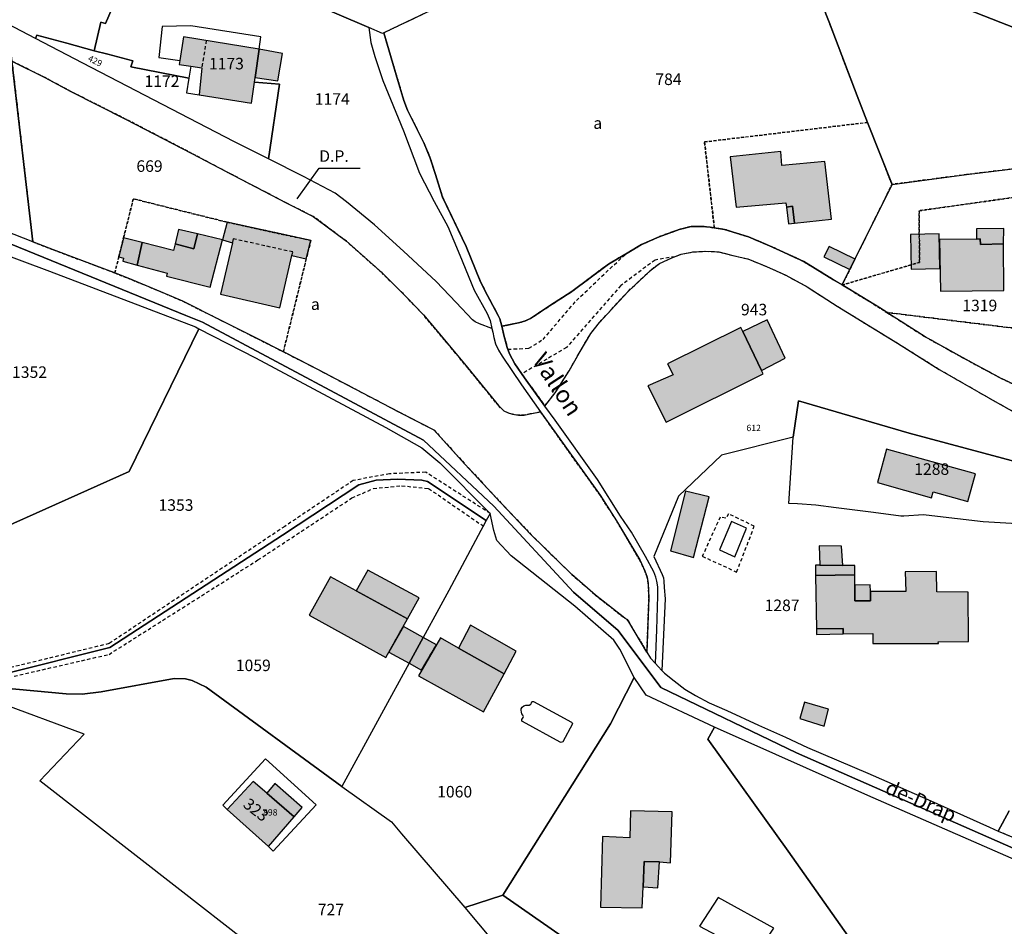
# Model space of a CAD drawing. Units: metres. Extents: x 1047456 to 1051217, y 6303578 to 6306569.
# Drawn here: x 1048559 to 1048730, y 6305526 to 6305683 of the extents above; entities that cross this region are included whole.
import ezdxf
from ezdxf.enums import TextEntityAlignment as Align

# ---------------------------------------------------------------- set-up
doc = ezdxf.new("R2010")
doc.units = ezdxf.units.M
doc.linetypes.add('TOPO1', pattern=[1, 0.6, -0.4])
doc.linetypes.add('TOPO4', pattern=[0.8, 0.5, -0.3])
for name, color, linetype in [('ig_cad_bati_dur', 152, 'CONTINUOUS'), ('ig_cad_bati_dur_hach', 24, 'CONTINUOUS'), ('ig_cad_bati_leger', 215, 'CONTINUOUS'), ('ig_cad_bati_leger_hach', 243, 'CONTINUOUS'), ('ig_cad_detail_lineaire', 252, 'TOPO1'), ('ig_cad_divers_texte', 8, 'CONTINUOUS'), ('ig_cad_fleche_de_rattachement', 3, 'CONTINUOUS'), ('ig_cad_hydro', 140, 'CONTINUOUS'), ('ig_cad_lieudit', 7, 'ByLayer'), ('ig_cad_nom_voie', 8, 'CONTINUOUS'), ('ig_cad_numero_voie', 40, 'CONTINUOUS'), ('ig_cad_parcel', 3, 'CONTINUOUS'), ('ig_cad_parcel_num', 3, 'CONTINUOUS'), ('ig_cad_piscine_etang_bassin', 4, 'CONTINUOUS'), ('ig_cad_sfisc', 2, 'TOPO4'), ('ig_cad_sfisc_texte', 2, 'CONTINUOUS')]:
    doc.layers.add(name, color=color, linetype=linetype)
doc.styles.add('Times New Roman', font='times.ttf')

msp = doc.modelspace()

# ---------------------------------------------------------------- hatches: boundary and pattern name
at = {"layer": 'ig_cad_bati_dur_hach'}
for points in [[(1048600.03, 6305672.48), (1048600.14, 6305673.28), (1048600.82, 6305678.21), (1048587.71, 6305680.32), (1048587.08, 6305676.24), (1048586.97, 6305675.54), (1048589.01, 6305675.21), (1048590.89, 6305674.92), (1048590.41, 6305670.24), (1048599.51, 6305668.8)], [(1048692.19, 6305650.76), (1048693.23, 6305650.93), (1048693.61, 6305648.03), (1048700.02, 6305648.68), (1048698.86, 6305658.69), (1048691.4, 6305658.02), (1048691.21, 6305660.41), (1048682.43, 6305659.53), (1048683.49, 6305650.81), (1048692.1, 6305651.53)], [(1048609, 6305641.82), (1048609.79, 6305645), (1048595.29, 6305648.17), (1048594.49, 6305645.09), (1048596.22, 6305644.59), (1048594.12, 6305635.68), (1048604.4, 6305633.33), (1048606.47, 6305642.39)], [(1048579.69, 6305640.74), (1048584.89, 6305639.35), (1048584.79, 6305638.79), (1048592.37, 6305636.93), (1048594.49, 6305645.09), (1048590.15, 6305646.14), (1048589.51, 6305643.57), (1048586.27, 6305644.43), (1048585.98, 6305643.27), (1048580.55, 6305644.63)], [(1048718.81, 6305640.15), (1048718.69, 6305646.15), (1048713.69, 6305646.05), (1048713.81, 6305640.04)], [(1048725.12, 6305645.26), (1048718.71, 6305645.15), (1048718.89, 6305636.24), (1048729.86, 6305636.31), (1048729.84, 6305644.4), (1048725.83, 6305644.33), (1048725.8, 6305645.27)], [(1048687.88, 6305622.47), (1048684.63, 6305629.24), (1048684.31, 6305629.92), (1048671.57, 6305623.59), (1048672.56, 6305621.71), (1048668.21, 6305619.82), (1048671.39, 6305613.49), (1048688.16, 6305621.87)], [(1048707.96, 6305603.01), (1048717.35, 6305600.38), (1048717.64, 6305601.4), (1048723.62, 6305599.75), (1048724.94, 6305604.52), (1048709.57, 6305608.79)], [(1048674.71, 6305601.54), (1048672.13, 6305591.19), (1048676.12, 6305590.02), (1048678.81, 6305600.55)], [(1048698, 6305588.68), (1048701.98, 6305588.66), (1048701.76, 6305592), (1048697.85, 6305592.03)], [(1048697.41, 6305577.67), (1048702.05, 6305577.72), (1048702.05, 6305576.77), (1048707.16, 6305576.85), (1048707.18, 6305575.12), (1048718.53, 6305575.12), (1048718.51, 6305575.43), (1048723.73, 6305575.46), (1048723.67, 6305584.04), (1048718.27, 6305584.09), (1048718.21, 6305587.58), (1048712.8, 6305587.55), (1048712.88, 6305584.14), (1048706.75, 6305584.12), (1048706.78, 6305582.53), (1048704.07, 6305582.49), (1048704.06, 6305585.26), (1048704.05, 6305587.01), (1048697.25, 6305586.91)], [(1048617.67, 6305584.27), (1048613.2, 6305586.67), (1048609.47, 6305580.05), (1048622.79, 6305572.67), (1048626.56, 6305579.38)], [(1048629.25, 6305576.18), (1048625.82, 6305578.05), (1048623.32, 6305573.64), (1048626.8, 6305571.69)], [(1048631.54, 6305574.9), (1048629.25, 6305576.18), (1048626.8, 6305571.69), (1048628.99, 6305570.48)], [(1048635.4, 6305574.31), (1048632.23, 6305576.1), (1048628.45, 6305569.52), (1048639.71, 6305563.24), (1048643.31, 6305569.86)], [(1048695.34, 6305564.93), (1048694.54, 6305562.09), (1048698.77, 6305560.76), (1048699.5, 6305563.73)], [(1048602.44, 6305539.89), (1048606.89, 6305545.04), (1048602.19, 6305549.14), (1048599.82, 6305551.18), (1048595.28, 6305546.35)], [(1048670.18, 6305537.24), (1048672.14, 6305537.11), (1048672.39, 6305545.91), (1048665.2, 6305546.12), (1048665.04, 6305541.44), (1048660.35, 6305541.65), (1048659.98, 6305529.37), (1048667.21, 6305529.3), (1048667.37, 6305532.9), (1048667.54, 6305537.33)]]:
    msp.add_hatch(color=256, dxfattribs=at).paths.add_polyline_path(points)
at = {"layer": 'ig_cad_bati_leger_hach'}
for points in [[(1048600.14, 6305673.28), (1048604.07, 6305672.67), (1048604.85, 6305677.41), (1048600.82, 6305678.21)], [(1048692.19, 6305650.76), (1048692.54, 6305647.92), (1048693.61, 6305648.03), (1048693.23, 6305650.93)], [(1048590.15, 6305646.14), (1048586.88, 6305646.93), (1048586.27, 6305644.43), (1048589.51, 6305643.57)], [(1048725.12, 6305645.26), (1048725.8, 6305645.27), (1048725.83, 6305644.33), (1048729.84, 6305644.4), (1048729.86, 6305647.11), (1048725.14, 6305647.04)], [(1048576.52, 6305642.19), (1048577.33, 6305641.93), (1048577.2, 6305641.4), (1048579.69, 6305640.74), (1048580.55, 6305644.63), (1048577.33, 6305645.45)], [(1048703.2, 6305639.98), (1048704.09, 6305641.77), (1048699.6, 6305643.98), (1048698.71, 6305642.19)], [(1048687.88, 6305622.47), (1048691.99, 6305624.58), (1048688.88, 6305631.22), (1048684.63, 6305629.24)], [(1048697.25, 6305586.91), (1048704.05, 6305587.01), (1048704.05, 6305588.66), (1048701.98, 6305588.66), (1048698, 6305588.68), (1048697.23, 6305588.68)], [(1048617.67, 6305584.27), (1048626.56, 6305579.38), (1048628.56, 6305583.05), (1048619.67, 6305587.81)], [(1048706.75, 6305584.12), (1048706.7, 6305585.3), (1048704.06, 6305585.26), (1048704.07, 6305582.49), (1048706.78, 6305582.53)], [(1048635.4, 6305574.31), (1048643.31, 6305569.86), (1048645.35, 6305573.8), (1048637.45, 6305578.29)], [(1048697.41, 6305577.67), (1048697.42, 6305576.69), (1048702.05, 6305576.77), (1048702.05, 6305577.72)], [(1048606.89, 6305545.04), (1048608.26, 6305546.69), (1048603.57, 6305550.84), (1048602.19, 6305549.14)], [(1048670.18, 6305537.24), (1048667.54, 6305537.33), (1048667.37, 6305532.9), (1048669.92, 6305532.77)]]:
    msp.add_hatch(color=256, dxfattribs=at).paths.add_polyline_path(points)

# ---------------------------------------------------------------- linework, layer by layer
at = {"layer": 'ig_cad_bati_dur'}
for points in [[(1048600.03, 6305672.48), (1048600.14, 6305673.28), (1048600.82, 6305678.21), (1048587.71, 6305680.32), (1048587.08, 6305676.24), (1048586.97, 6305675.54), (1048589.01, 6305675.21), (1048590.89, 6305674.92), (1048590.41, 6305670.24), (1048599.51, 6305668.8)], [(1048692.19, 6305650.76), (1048693.23, 6305650.93), (1048693.61, 6305648.03), (1048700.02, 6305648.68), (1048698.86, 6305658.69), (1048691.4, 6305658.02), (1048691.21, 6305660.41), (1048682.43, 6305659.53), (1048683.49, 6305650.81), (1048692.1, 6305651.53)], [(1048609, 6305641.82), (1048609.79, 6305645), (1048595.29, 6305648.17), (1048594.49, 6305645.09), (1048596.22, 6305644.59), (1048594.12, 6305635.68), (1048604.4, 6305633.33), (1048606.47, 6305642.39)], [(1048579.69, 6305640.74), (1048584.89, 6305639.35), (1048584.79, 6305638.79), (1048592.37, 6305636.93), (1048594.49, 6305645.09), (1048590.15, 6305646.14), (1048589.51, 6305643.57), (1048586.27, 6305644.43), (1048585.98, 6305643.27), (1048580.55, 6305644.63)], [(1048718.81, 6305640.15), (1048718.69, 6305646.15), (1048713.69, 6305646.05), (1048713.81, 6305640.04)], [(1048725.12, 6305645.26), (1048718.71, 6305645.15), (1048718.89, 6305636.24), (1048729.86, 6305636.31), (1048729.84, 6305644.4), (1048725.83, 6305644.33), (1048725.8, 6305645.27)], [(1048687.88, 6305622.47), (1048684.63, 6305629.24), (1048684.31, 6305629.92), (1048671.57, 6305623.59), (1048672.56, 6305621.71), (1048668.21, 6305619.82), (1048671.39, 6305613.49), (1048688.16, 6305621.87)], [(1048707.96, 6305603.01), (1048717.35, 6305600.38), (1048717.64, 6305601.4), (1048723.62, 6305599.75), (1048724.94, 6305604.52), (1048709.57, 6305608.79)], [(1048674.71, 6305601.54), (1048672.13, 6305591.19), (1048676.12, 6305590.02), (1048678.81, 6305600.55)], [(1048698, 6305588.68), (1048701.98, 6305588.66), (1048701.76, 6305592), (1048697.85, 6305592.03)], [(1048697.41, 6305577.67), (1048702.05, 6305577.72), (1048702.05, 6305576.77), (1048707.16, 6305576.85), (1048707.18, 6305575.12), (1048718.53, 6305575.12), (1048718.51, 6305575.43), (1048723.73, 6305575.46), (1048723.67, 6305584.04), (1048718.27, 6305584.09), (1048718.21, 6305587.58), (1048712.8, 6305587.55), (1048712.88, 6305584.14), (1048706.75, 6305584.12), (1048706.78, 6305582.53), (1048704.07, 6305582.49), (1048704.06, 6305585.26), (1048704.05, 6305587.01), (1048697.25, 6305586.91)], [(1048617.67, 6305584.27), (1048613.2, 6305586.67), (1048609.47, 6305580.05), (1048622.79, 6305572.67), (1048626.56, 6305579.38)], [(1048629.25, 6305576.18), (1048625.82, 6305578.05), (1048623.32, 6305573.64), (1048626.8, 6305571.69)], [(1048631.54, 6305574.9), (1048629.25, 6305576.18), (1048626.8, 6305571.69), (1048628.99, 6305570.48)], [(1048635.4, 6305574.31), (1048632.23, 6305576.1), (1048628.45, 6305569.52), (1048639.71, 6305563.24), (1048643.31, 6305569.86)], [(1048695.34, 6305564.93), (1048694.54, 6305562.09), (1048698.77, 6305560.76), (1048699.5, 6305563.73)], [(1048602.44, 6305539.89), (1048606.89, 6305545.04), (1048602.19, 6305549.14), (1048599.82, 6305551.18), (1048595.28, 6305546.35)], [(1048670.18, 6305537.24), (1048672.14, 6305537.11), (1048672.39, 6305545.91), (1048665.2, 6305546.12), (1048665.04, 6305541.44), (1048660.35, 6305541.65), (1048659.98, 6305529.37), (1048667.21, 6305529.3), (1048667.37, 6305532.9), (1048667.54, 6305537.33)]]:
    msp.add_lwpolyline(points, close=True, dxfattribs=at)
at = {"layer": 'ig_cad_bati_leger'}
for points in [[(1048600.14, 6305673.28), (1048604.07, 6305672.67), (1048604.85, 6305677.41), (1048600.82, 6305678.21)], [(1048692.19, 6305650.76), (1048692.54, 6305647.92), (1048693.61, 6305648.03), (1048693.23, 6305650.93)], [(1048590.15, 6305646.14), (1048586.88, 6305646.93), (1048586.27, 6305644.43), (1048589.51, 6305643.57)], [(1048725.12, 6305645.26), (1048725.8, 6305645.27), (1048725.83, 6305644.33), (1048729.84, 6305644.4), (1048729.86, 6305647.11), (1048725.14, 6305647.04)], [(1048576.52, 6305642.19), (1048577.33, 6305641.93), (1048577.2, 6305641.4), (1048579.69, 6305640.74), (1048580.55, 6305644.63), (1048577.33, 6305645.45)], [(1048703.2, 6305639.98), (1048704.09, 6305641.77), (1048699.6, 6305643.98), (1048698.71, 6305642.19)], [(1048687.88, 6305622.47), (1048691.99, 6305624.58), (1048688.88, 6305631.22), (1048684.63, 6305629.24)], [(1048697.25, 6305586.91), (1048704.05, 6305587.01), (1048704.05, 6305588.66), (1048701.98, 6305588.66), (1048698, 6305588.68), (1048697.23, 6305588.68)], [(1048617.67, 6305584.27), (1048626.56, 6305579.38), (1048628.56, 6305583.05), (1048619.67, 6305587.81)], [(1048706.75, 6305584.12), (1048706.7, 6305585.3), (1048704.06, 6305585.26), (1048704.07, 6305582.49), (1048706.78, 6305582.53)], [(1048635.4, 6305574.31), (1048643.31, 6305569.86), (1048645.35, 6305573.8), (1048637.45, 6305578.29)], [(1048697.41, 6305577.67), (1048697.42, 6305576.69), (1048702.05, 6305576.77), (1048702.05, 6305577.72)], [(1048606.89, 6305545.04), (1048608.26, 6305546.69), (1048603.57, 6305550.84), (1048602.19, 6305549.14)], [(1048670.18, 6305537.24), (1048667.54, 6305537.33), (1048667.37, 6305532.9), (1048669.92, 6305532.77)]]:
    msp.add_lwpolyline(points, close=True, dxfattribs=at)
at = {"layer": 'ig_cad_detail_lineaire'}
for points in [[(1048591.66, 6305679.68), (1048590.89, 6305674.92)], [(1048733.73, 6305619.03), (1048729.42, 6305621.09), (1048723.85, 6305624.07), (1048716.25, 6305628.29), (1048709.63, 6305632.52), (1048708.66, 6305633.14), (1048701.87, 6305637.29), (1048700.36, 6305638.2), (1048695.2, 6305641.36), (1048689.68, 6305643.91), (1048685.61, 6305645.64), (1048681.47, 6305646.93), (1048679.71, 6305647.19), (1048678.96, 6305647.29), (1048677.74, 6305647.45), (1048675.71, 6305647.45), (1048673.6, 6305646.91), (1048670.15, 6305645.65), (1048667.1, 6305644.29), (1048664.89, 6305642.98), (1048661.37, 6305640.92), (1048655.03, 6305636.16), (1048651.15, 6305633.66), (1048647.83, 6305631.46), (1048646.83, 6305631.01), (1048645.8, 6305630.72), (1048642.86, 6305630.13), (1048643.26, 6305628.57), (1048643.83, 6305626.42), (1048644.19, 6305625.37), (1048645.16, 6305623.59), (1048646.83, 6305621.17), (1048650.34, 6305616.3), (1048652.15, 6305618.61), (1048654.53, 6305622.42), (1048656.27, 6305625.47), (1048658.28, 6305628.85), (1048659.82, 6305630.79), (1048662.46, 6305633.68), (1048664.76, 6305636.18), (1048668.75, 6305639.94), (1048670.19, 6305641), (1048672.34, 6305642), (1048673.99, 6305642.61), (1048676.04, 6305643.03), (1048678.15, 6305643.13), (1048680.48, 6305643.04), (1048682.9, 6305642.41), (1048685.51, 6305641.81), (1048688.74, 6305640.51), (1048692.11, 6305638.97), (1048695.81, 6305636.96), (1048700.98, 6305633.62), (1048711.43, 6305627.21), (1048718.69, 6305622.66), (1048728.36, 6305617.09), (1048734.58, 6305613.59)], [(1048606.68, 6305643.01), (1048596.33, 6305645.29), (1048596.22, 6305644.59)], [(1048606.47, 6305642.39), (1048606.68, 6305643.01)], [(1048643.92, 6305626.14), (1048647.58, 6305626.32), (1048650.02, 6305627.84), (1048655.82, 6305634.61), (1048664.26, 6305642.61)], [(1048672.86, 6305642.19), (1048669.43, 6305641.62), (1048663.51, 6305637.19), (1048654.1, 6305626.45), (1048646.34, 6305621.87)], [(1048640.87, 6305597.66), (1048629.7, 6305604.81), (1048623.42, 6305604.55), (1048617.13, 6305603.38), (1048605.28, 6305595.43), (1048574.82, 6305575.1), (1048554.56, 6305570.16)], [(1048556.43, 6305569), (1048574.82, 6305573.23), (1048600.63, 6305589.6), (1048616.91, 6305600.35), (1048620.63, 6305601.99), (1048625.52, 6305602.47), (1048630.18, 6305602.01), (1048639.98, 6305595.28)], [(1048682.19, 6305597.59), (1048681.68, 6305596.85), (1048680.72, 6305597.04), (1048677.62, 6305590.25), (1048683.58, 6305587.51)], [(1048683.58, 6305587.51), (1048686.64, 6305595.45), (1048682.19, 6305597.59)], [(1048623.32, 6305573.64), (1048625.82, 6305578.05)], [(1048628.99, 6305570.48), (1048631.54, 6305574.9)], [(1048730.82, 6305546.1), (1048728.9, 6305542.6), (1048731.54, 6305541.46)]]:
    msp.add_lwpolyline(points, dxfattribs=at)
at = {"layer": 'ig_cad_fleche_de_rattachement'}
msp.add_lwpolyline([(1048607.39, 6305652.2), (1048611.25, 6305657.52), (1048618.32, 6305657.54)], dxfattribs=at)
at = {"layer": 'ig_cad_hydro'}
msp.add_lwpolyline([(1048649.61, 6305615.29), (1048654.11, 6305608.97), (1048659.91, 6305600.82), (1048662.78, 6305596.41), (1048666.78, 6305589.6), (1048667.69, 6305587.7), (1048668.06, 6305586.61), (1048668.26, 6305585.52), (1048668.38, 6305583.05), (1048668.04, 6305573.59), (1048668.65, 6305572.57), (1048669.5, 6305571.64), (1048669.73, 6305577.5), (1048669.9, 6305583.4), (1048669.9, 6305584.93), (1048669.75, 6305585.92), (1048669.59, 6305586.61), (1048669.22, 6305587.56), (1048667.79, 6305590.22), (1048665.38, 6305594.45), (1048663.47, 6305597.2), (1048659.45, 6305603.53), (1048652.1, 6305613.87), (1048650.34, 6305616.3), (1048646.83, 6305621.17), (1048645.16, 6305623.59), (1048644.19, 6305625.37), (1048643.83, 6305626.42), (1048643.26, 6305628.57), (1048642.86, 6305630.13), (1048642.53, 6305631.4), (1048642.24, 6305632), (1048640.42, 6305635.47), (1048639.21, 6305637.82), (1048636.68, 6305643.99), (1048632.63, 6305652.54), (1048631.37, 6305656.42), (1048630.49, 6305659.28), (1048629.43, 6305661.83), (1048626.55, 6305667.61), (1048625.89, 6305669.26), (1048624.88, 6305672.77), (1048622.41, 6305681), (1048622.23, 6305680.92), (1048619.83, 6305681.96), (1048620.16, 6305679.36), (1048620.85, 6305676.9), (1048622.27, 6305672.74), (1048625.84, 6305664.03), (1048628.61, 6305656.65), (1048631.16, 6305651.76), (1048633.52, 6305647.41), (1048635.58, 6305642.43), (1048638.12, 6305636.38), (1048640.35, 6305632.34), (1048640.88, 6305631.13), (1048641.17, 6305629.73), (1048641.31, 6305629.09), (1048641.49, 6305628.18), (1048641.81, 6305627.06), (1048642.3, 6305625.97), (1048642.95, 6305624.92), (1048646.27, 6305619.99)], close=True, dxfattribs=at)
at = {"layer": 'ig_cad_lieudit'}
for points in [[(1048773.24, 6305525.25), (1048771.98, 6305527.22), (1048771.54, 6305528.6), (1048771.17, 6305534.26), (1048768.45, 6305536.29), (1048760.46, 6305533.36), (1048756.48, 6305532.54), (1048753.82, 6305531.93), (1048749.77, 6305530.63), (1048743.48, 6305533.76), (1048736.46, 6305537.4), (1048693.95, 6305556.18), (1048670.45, 6305567.46), (1048663.02, 6305577.39), (1048655.3, 6305584.04), (1048641.51, 6305598.96), (1048629.32, 6305610.38), (1048591.03, 6305630.82), (1048588.15, 6305632.01), (1048534.46, 6305653.88)], [(1048534.46, 6305653.88), (1048588.15, 6305632.01), (1048591.03, 6305630.82), (1048629.32, 6305610.38), (1048641.51, 6305598.96), (1048655.3, 6305584.04), (1048663.02, 6305577.39), (1048670.45, 6305567.46), (1048693.95, 6305556.18), (1048736.46, 6305537.4)]]:
    msp.add_lwpolyline(points, dxfattribs=at)
at = {"layer": 'ig_cad_parcel'}
for points in [[(1048554.12, 6305710.02), (1048556.1, 6305692.48), (1048557.24, 6305682.56), (1048557.99, 6305676.12), (1048561.59, 6305644.79), (1048556.78, 6305646.69), (1048547.72, 6305650.23), (1048542.04, 6305652.48), (1048539.52, 6305653.45), (1048533.31, 6305665.23), (1048529.93, 6305671.94), (1048523.43, 6305686.37), (1048518.42, 6305694), (1048523.01, 6305694.49), (1048526.85, 6305694.9), (1048530.43, 6305695.7), (1048531.98, 6305695.19), (1048546.12, 6305710.45)], [(1048554.12, 6305710.02), (1048555.19, 6305709.96), (1048571.77, 6305701.41), (1048580.34, 6305697.01), (1048577.76, 6305690.94), (1048574.19, 6305682.61), (1048573.42, 6305682.88), (1048572.26, 6305677.92), (1048567.5, 6305679.2), (1048562.28, 6305680.62), (1048562.08, 6305680.02), (1048557.24, 6305682.56), (1048556.1, 6305692.48)], [(1048694.68, 6305707.6), (1048693.78, 6305706.12), (1048692.43, 6305703.94), (1048695.32, 6305694.61), (1048696.23, 6305691.52), (1048699.62, 6305682.84), (1048704.45, 6305670.11), (1048706.27, 6305665.47), (1048710.5, 6305654.74), (1048723.43, 6305656.44), (1048740.43, 6305658.5), (1048739.91, 6305655.65), (1048747.18, 6305653.68), (1048748.56, 6305661.87), (1048787.75, 6305649.2), (1048788.91, 6305651.44), (1048790.4, 6305654.02), (1048791.47, 6305656.33), (1048792.25, 6305658.2), (1048783.22, 6305653.26), (1048773.06, 6305665.75), (1048729.36, 6305682.83), (1048712.72, 6305689.42), (1048703.09, 6305685.78)], [(1048588.64, 6305673.15), (1048588.27, 6305670.59), (1048590.41, 6305670.24), (1048599.51, 6305668.8), (1048600.03, 6305672.48), (1048600.14, 6305673.28), (1048600.82, 6305678.21), (1048601.13, 6305680.34), (1048588.98, 6305682.23), (1048584.04, 6305682.12), (1048583.46, 6305676.75), (1048587.08, 6305676.24), (1048586.97, 6305675.54), (1048589.01, 6305675.21)], [(1048588.64, 6305673.15), (1048588.27, 6305670.59), (1048590.41, 6305670.24), (1048599.51, 6305668.8), (1048600.03, 6305672.48), (1048604.34, 6305672.12), (1048602.43, 6305659.16), (1048596.44, 6305662.18), (1048570.26, 6305675.74), (1048562.08, 6305680.02), (1048562.28, 6305680.62), (1048567.5, 6305679.2), (1048572.26, 6305677.92), (1048574.61, 6305677.29), (1048578.93, 6305676.16), (1048578.57, 6305675.12)], [(1048561.59, 6305644.79), (1048557.99, 6305676.12), (1048563.7, 6305673.26), (1048568.21, 6305670.84), (1048577.69, 6305666.07), (1048589.19, 6305660.11), (1048596.19, 6305656.38), (1048605.63, 6305651.48), (1048610.18, 6305649.17), (1048612.38, 6305647.56), (1048615.94, 6305644.86), (1048622.12, 6305639.38), (1048626.39, 6305635.17), (1048629.29, 6305632.12), (1048632.95, 6305627.77), (1048636.94, 6305622.97), (1048642.3, 6305616.37), (1048643.21, 6305615.44), (1048644, 6305615.09), (1048644.72, 6305614.9), (1048645.77, 6305614.7), (1048646.78, 6305614.72), (1048647.82, 6305614.92), (1048649.61, 6305615.29), (1048654.11, 6305608.97), (1048659.91, 6305600.82), (1048662.78, 6305596.41), (1048666.78, 6305589.6), (1048667.69, 6305587.7), (1048668.06, 6305586.61), (1048668.26, 6305585.52), (1048668.38, 6305583.05), (1048668.04, 6305573.59), (1048664.87, 6305578.87), (1048664.59, 6305579.25), (1048664.21, 6305579.5), (1048659.12, 6305583.49), (1048655.01, 6305587.1), (1048647.97, 6305593.98), (1048642.73, 6305599.51), (1048636.5, 6305606.23), (1048631.18, 6305612.1), (1048624.63, 6305615.49), (1048609.65, 6305623.35), (1048605.03, 6305625.69), (1048600.5, 6305627.98), (1048594.16, 6305631.2), (1048587.59, 6305634.47), (1048583.81, 6305636.11), (1048578.84, 6305638.16), (1048575.82, 6305639.37), (1048574.54, 6305639.88), (1048565.21, 6305643.36)], [(1048736.31, 6305617.76), (1048733.73, 6305619.03), (1048729.42, 6305621.09), (1048723.85, 6305624.07), (1048716.25, 6305628.29), (1048709.63, 6305632.52), (1048708.66, 6305633.14), (1048701.87, 6305637.29), (1048710.5, 6305654.74), (1048723.43, 6305656.44), (1048740.43, 6305658.5), (1048739.91, 6305655.65), (1048737.42, 6305641.79), (1048739.52, 6305641.09)], [(1048549.36, 6305592.02), (1048518.63, 6305604.92), (1048523.27, 6305627.06), (1048524.57, 6305633.18), (1048535.27, 6305629.65), (1048545.72, 6305646.69), (1048564.49, 6305639.69), (1048589.78, 6305630.01), (1048590.38, 6305629.7), (1048578.31, 6305604.96)], [(1048545.12, 6305571.9), (1048549.36, 6305592.02), (1048578.31, 6305604.96), (1048590.38, 6305629.7), (1048600.2, 6305624.65), (1048622.76, 6305612.6), (1048629, 6305609.06), (1048632.13, 6305606.47), (1048640.87, 6305597.66), (1048640.17, 6305596.46), (1048629.99, 6305603.21), (1048629.01, 6305603.44), (1048624.82, 6305603.61), (1048621.1, 6305603.42), (1048618.13, 6305602.65), (1048604.86, 6305593.9), (1048574.94, 6305574.41), (1048556.55, 6305569.78)], [(1048740.8, 6305606.62), (1048741.01, 6305606.02), (1048741.32, 6305603.26), (1048741.58, 6305600.29), (1048741.63, 6305598.61), (1048741.57, 6305596.7), (1048741.34, 6305593.99), (1048741.01, 6305590.56), (1048738.99, 6305595.47), (1048726.32, 6305596.19), (1048717.39, 6305597.24), (1048715.93, 6305597.44), (1048712.56, 6305597.22), (1048712.03, 6305597.2), (1048707.28, 6305597.82), (1048700.84, 6305598.67), (1048697.28, 6305599.12), (1048694.15, 6305599.33), (1048692.63, 6305599.4), (1048693.39, 6305610.92), (1048694.27, 6305617.22), (1048713.45, 6305611.58), (1048736.09, 6305605.53)], [(1048640.17, 6305596.46), (1048633.68, 6305584.3), (1048615.15, 6305550.3), (1048591.67, 6305567.53), (1048589.2, 6305568.71), (1048588.08, 6305568.98), (1048586.12, 6305569.07), (1048573.45, 6305566.72), (1048570.14, 6305566.31), (1048567.38, 6305566.39), (1048556.2, 6305567.42), (1048556.55, 6305569.78), (1048574.94, 6305574.41), (1048604.86, 6305593.9), (1048618.13, 6305602.65), (1048621.1, 6305603.42), (1048624.82, 6305603.61), (1048629.01, 6305603.44), (1048629.99, 6305603.21)], [(1048640.87, 6305597.66), (1048640.17, 6305596.46), (1048633.68, 6305584.3), (1048615.15, 6305550.3), (1048623.79, 6305544.17), (1048625.49, 6305542.12), (1048636.47, 6305529.32), (1048643.08, 6305531.49), (1048661.74, 6305561.2), (1048665.81, 6305569.22), (1048663.35, 6305574.12), (1048662.28, 6305575.68), (1048655.54, 6305581.59), (1048644.5, 6305590.32), (1048642.04, 6305592.97), (1048641.51, 6305594.71)], [(1048636.47, 6305529.32), (1048645.95, 6305517.99), (1048644.75, 6305516.6), (1048627.88, 6305498.25), (1048622.4, 6305504.75), (1048615.79, 6305510.04), (1048598.36, 6305523.62), (1048587.07, 6305532.38), (1048562.81, 6305551.3), (1048570.5, 6305559.37), (1048555.5, 6305564.93), (1048556.2, 6305567.42), (1048567.38, 6305566.39), (1048570.14, 6305566.31), (1048573.45, 6305566.72), (1048586.12, 6305569.07), (1048588.08, 6305568.98), (1048589.2, 6305568.71), (1048591.67, 6305567.53), (1048615.15, 6305550.3), (1048623.79, 6305544.17), (1048625.49, 6305542.12)], [(1048665.81, 6305569.22), (1048661.74, 6305561.2), (1048643.08, 6305531.49), (1048663.07, 6305517.53), (1048676.17, 6305508.58), (1048681.44, 6305505.37), (1048705.42, 6305493.64), (1048730.8, 6305481.1), (1048725.15, 6305491.37), (1048716.93, 6305504.12), (1048711.24, 6305512.58), (1048692.5, 6305539.08), (1048678.61, 6305558.52), (1048679.76, 6305560.63), (1048667.91, 6305566.15)], [(1048555.5, 6305564.93), (1048549.96, 6305544.58), (1048538.92, 6305504.01), (1048549.32, 6305499.07), (1048562.89, 6305491.89), (1048575.76, 6305483.48), (1048589.63, 6305473.38), (1048566.87, 6305449.04), (1048551.54, 6305432.8), (1048554.12, 6305430.62), (1048562.69, 6305439.9), (1048596.81, 6305476.71), (1048622.4, 6305504.75), (1048615.79, 6305510.04), (1048598.36, 6305523.62), (1048587.07, 6305532.38), (1048562.81, 6305551.3), (1048570.5, 6305559.37)], [(1048679.76, 6305560.63), (1048678.61, 6305558.52), (1048692.5, 6305539.08), (1048711.24, 6305512.58), (1048716.93, 6305504.12), (1048747.61, 6305498.21), (1048780.2, 6305491.9), (1048778.53, 6305499.9), (1048777.72, 6305504.67), (1048777.58, 6305507.37), (1048777.08, 6305510.9), (1048776.37, 6305512.82), (1048774.93, 6305514.55), (1048773.86, 6305515.53), (1048768.63, 6305519.77), (1048765.58, 6305521.68), (1048754.39, 6305527), (1048743.53, 6305532.12), (1048737.1, 6305535.31), (1048706.32, 6305548.74)], [(1048602.44, 6305539.89), (1048595.28, 6305546.35), (1048594.56, 6305547.11), (1048601.91, 6305555.12), (1048610.72, 6305547.15), (1048603.24, 6305539.09)], [(1048602.44, 6305539.89), (1048603.24, 6305539.09), (1048610.72, 6305547.15), (1048601.91, 6305555.12), (1048594.56, 6305547.11), (1048595.28, 6305546.35)], [(1048643.08, 6305531.49), (1048636.47, 6305529.32), (1048645.95, 6305517.99), (1048644.75, 6305516.6), (1048664.68, 6305501.33), (1048669.8, 6305498.19), (1048691.55, 6305485.89), (1048699.19, 6305481.49), (1048709.24, 6305475.59), (1048746.7, 6305451.32), (1048730.8, 6305481.1), (1048705.42, 6305493.64), (1048681.44, 6305505.37), (1048676.17, 6305508.58), (1048663.07, 6305517.53)]]:
    msp.add_lwpolyline(points, close=True, dxfattribs=at)
for points in [[(1048732.94, 6305707.35), (1048727.81, 6305702.07), (1048721.89, 6305696.53), (1048712.72, 6305689.42), (1048729.36, 6305682.83), (1048773.06, 6305665.75)], [(1048602.79, 6305689.3), (1048619.83, 6305681.96), (1048620.16, 6305679.36), (1048620.85, 6305676.9), (1048622.27, 6305672.74), (1048625.84, 6305664.03), (1048628.61, 6305656.65), (1048631.16, 6305651.76), (1048633.52, 6305647.41), (1048635.58, 6305642.43), (1048638.12, 6305636.38), (1048640.35, 6305632.34), (1048640.88, 6305631.13), (1048641.17, 6305629.73), (1048639.03, 6305630.57), (1048638.27, 6305630.91), (1048637.83, 6305631.27), (1048634.99, 6305634.25), (1048631.53, 6305637.9), (1048625.82, 6305643.13), (1048620.84, 6305647.71), (1048615.96, 6305651.72), (1048613.99, 6305653.21), (1048608.52, 6305656.09), (1048602.43, 6305659.16), (1048604.34, 6305672.12), (1048600.03, 6305672.48), (1048600.14, 6305673.28), (1048600.82, 6305678.21), (1048601.13, 6305680.34), (1048588.98, 6305682.23), (1048584.04, 6305682.12), (1048583.46, 6305676.75), (1048587.08, 6305676.24), (1048586.97, 6305675.54), (1048589.01, 6305675.21), (1048588.64, 6305673.15), (1048578.57, 6305675.12), (1048578.93, 6305676.16), (1048574.61, 6305677.29), (1048572.26, 6305677.92), (1048573.42, 6305682.88), (1048574.19, 6305682.61), (1048577.76, 6305690.94)], [(1048631.28, 6305685.23), (1048622.41, 6305681), (1048624.88, 6305672.77), (1048625.89, 6305669.26), (1048626.55, 6305667.61), (1048629.43, 6305661.83), (1048630.49, 6305659.28), (1048631.37, 6305656.42), (1048632.63, 6305652.54), (1048636.68, 6305643.99), (1048639.21, 6305637.82), (1048640.42, 6305635.47), (1048642.24, 6305632), (1048642.53, 6305631.4), (1048642.86, 6305630.13), (1048645.8, 6305630.72), (1048646.83, 6305631.01), (1048647.83, 6305631.46), (1048651.15, 6305633.66), (1048655.03, 6305636.16), (1048661.37, 6305640.92), (1048664.89, 6305642.98), (1048667.1, 6305644.29), (1048670.15, 6305645.65), (1048673.6, 6305646.91), (1048675.71, 6305647.45), (1048677.74, 6305647.45), (1048678.96, 6305647.29), (1048679.71, 6305647.19), (1048681.47, 6305646.93), (1048685.61, 6305645.64), (1048689.68, 6305643.91), (1048695.2, 6305641.36), (1048700.36, 6305638.2), (1048701.87, 6305637.29), (1048710.5, 6305654.74), (1048706.27, 6305665.47), (1048704.45, 6305670.11), (1048699.62, 6305682.84), (1048696.23, 6305691.52)], [(1048631.28, 6305685.23), (1048622.41, 6305681), (1048622.23, 6305680.92), (1048619.83, 6305681.96), (1048602.79, 6305689.3)], [(1048733.73, 6305619.03), (1048729.42, 6305621.09), (1048723.85, 6305624.07), (1048716.25, 6305628.29), (1048709.63, 6305632.52), (1048708.66, 6305633.14), (1048701.87, 6305637.29), (1048700.36, 6305638.2), (1048695.2, 6305641.36), (1048689.68, 6305643.91), (1048685.61, 6305645.64), (1048681.47, 6305646.93), (1048679.71, 6305647.19), (1048678.96, 6305647.29), (1048677.74, 6305647.45), (1048675.71, 6305647.45), (1048673.6, 6305646.91), (1048670.15, 6305645.65), (1048667.1, 6305644.29), (1048664.89, 6305642.98), (1048661.37, 6305640.92), (1048655.03, 6305636.16), (1048651.15, 6305633.66), (1048647.83, 6305631.46), (1048646.83, 6305631.01), (1048645.8, 6305630.72), (1048642.86, 6305630.13), (1048643.26, 6305628.57), (1048643.83, 6305626.42), (1048644.19, 6305625.37), (1048645.16, 6305623.59), (1048646.83, 6305621.17), (1048650.34, 6305616.3), (1048652.15, 6305618.61), (1048654.53, 6305622.42), (1048656.27, 6305625.47), (1048658.28, 6305628.85), (1048659.82, 6305630.79), (1048662.46, 6305633.68), (1048664.76, 6305636.18), (1048668.75, 6305639.94), (1048670.19, 6305641), (1048672.34, 6305642), (1048673.99, 6305642.61), (1048676.04, 6305643.03), (1048678.15, 6305643.13), (1048680.48, 6305643.04), (1048682.9, 6305642.41), (1048685.51, 6305641.81), (1048688.74, 6305640.51), (1048692.11, 6305638.97), (1048695.81, 6305636.96), (1048700.98, 6305633.62), (1048711.43, 6305627.21), (1048718.69, 6305622.66), (1048728.36, 6305617.09), (1048734.58, 6305613.59)], [(1048736.09, 6305605.53), (1048713.45, 6305611.58), (1048694.27, 6305617.22), (1048693.39, 6305610.92), (1048680.95, 6305607.79), (1048673.52, 6305600.68), (1048669.24, 6305590.23), (1048670.67, 6305587.09), (1048670.91, 6305586.48), (1048670.95, 6305585.95), (1048670.99, 6305584.82), (1048671.17, 6305582.86), (1048670.6, 6305570.46), (1048669.97, 6305571.12), (1048669.5, 6305571.64), (1048669.73, 6305577.5), (1048669.9, 6305583.4), (1048669.9, 6305584.93), (1048669.75, 6305585.92), (1048669.59, 6305586.61), (1048669.22, 6305587.56), (1048667.79, 6305590.22), (1048665.38, 6305594.45), (1048663.47, 6305597.2), (1048659.45, 6305603.53), (1048652.1, 6305613.87), (1048650.34, 6305616.3), (1048652.15, 6305618.61), (1048654.53, 6305622.42), (1048656.27, 6305625.47), (1048658.28, 6305628.85), (1048659.82, 6305630.79), (1048662.46, 6305633.68), (1048664.76, 6305636.18), (1048668.75, 6305639.94), (1048670.19, 6305641), (1048672.34, 6305642), (1048673.99, 6305642.61), (1048676.04, 6305643.03), (1048678.15, 6305643.13), (1048680.48, 6305643.04), (1048682.9, 6305642.41), (1048685.51, 6305641.81), (1048688.74, 6305640.51), (1048692.11, 6305638.97), (1048695.81, 6305636.96), (1048700.98, 6305633.62), (1048711.43, 6305627.21), (1048718.69, 6305622.66), (1048728.36, 6305617.09), (1048734.58, 6305613.59)], [(1048738.99, 6305595.47), (1048726.32, 6305596.19), (1048717.39, 6305597.24), (1048715.93, 6305597.44), (1048712.56, 6305597.22), (1048712.03, 6305597.2), (1048707.28, 6305597.82), (1048700.84, 6305598.67), (1048697.28, 6305599.12), (1048694.15, 6305599.33), (1048692.63, 6305599.4), (1048693.39, 6305610.92), (1048680.95, 6305607.79), (1048673.52, 6305600.68), (1048669.24, 6305590.23), (1048670.67, 6305587.09), (1048670.91, 6305586.48), (1048670.95, 6305585.95), (1048670.99, 6305584.82), (1048671.17, 6305582.86), (1048670.6, 6305570.46), (1048671.1, 6305569.96), (1048672.77, 6305568.64), (1048674.6, 6305567.22), (1048676.44, 6305566.11), (1048678.83, 6305564.84), (1048681.88, 6305563.47), (1048687.36, 6305560.98), (1048692.05, 6305558.85), (1048695.83, 6305557.06), (1048706.3, 6305552.63), (1048716.72, 6305548.09), (1048727.38, 6305543.25), (1048728.9, 6305542.6), (1048730.82, 6305546.1)], [(1048730.82, 6305546.1), (1048728.9, 6305542.6), (1048731.54, 6305541.46)]]:
    msp.add_lwpolyline(points, dxfattribs=at)
at = {"layer": 'ig_cad_piscine_etang_bassin'}
for points in [[(1048682.67, 6305596.25), (1048680.62, 6305591.34), (1048683.29, 6305590.13), (1048685.3, 6305595.09)], [(1048646.39, 6305564.06), (1048646.71, 6305564.29), (1048647.03, 6305564.4), (1048647.44, 6305564.4), (1048647.61, 6305564.4), (1048647.91, 6305564.57), (1048648.02, 6305564.83), (1048648.07, 6305565), (1048648.2, 6305565.07), (1048648.37, 6305565.07), (1048654.97, 6305561.49), (1048655.07, 6305561.37), (1048655.11, 6305561.19), (1048653.43, 6305558.06), (1048653.29, 6305558), (1048653.14, 6305557.95), (1048653.02, 6305558.02), (1048646.48, 6305561.58), (1048646.33, 6305561.67), (1048646.35, 6305561.82), (1048646.38, 6305561.91), (1048646.57, 6305562.27), (1048646.65, 6305562.47), (1048646.55, 6305562.68), (1048646.38, 6305562.92), (1048646.27, 6305563.2), (1048646.24, 6305563.54), (1048646.26, 6305563.8)], [(1048680.4, 6305531.09), (1048677.16, 6305526.09), (1048686.85, 6305520.98), (1048690.02, 6305525.76)]]:
    msp.add_lwpolyline(points, close=True, dxfattribs=at)
at = {"layer": 'ig_cad_sfisc'}
for points in [[(1048631.28, 6305685.23), (1048622.41, 6305681), (1048624.88, 6305672.77), (1048625.89, 6305669.26), (1048626.55, 6305667.61), (1048629.43, 6305661.83), (1048630.49, 6305659.28), (1048631.37, 6305656.42), (1048632.63, 6305652.54), (1048636.68, 6305643.99), (1048639.21, 6305637.82), (1048640.42, 6305635.47), (1048642.24, 6305632), (1048642.53, 6305631.4), (1048642.86, 6305630.13), (1048645.8, 6305630.72), (1048646.83, 6305631.01), (1048647.83, 6305631.46), (1048651.15, 6305633.66), (1048655.03, 6305636.16), (1048661.37, 6305640.92), (1048664.89, 6305642.98), (1048667.1, 6305644.29), (1048670.15, 6305645.65), (1048673.6, 6305646.91), (1048675.71, 6305647.45), (1048677.74, 6305647.45), (1048678.96, 6305647.29), (1048679.71, 6305647.19), (1048678.01, 6305662.1), (1048706.27, 6305665.47), (1048704.45, 6305670.11), (1048699.62, 6305682.84), (1048696.23, 6305691.52)], [(1048740.43, 6305658.5), (1048723.43, 6305656.44), (1048710.5, 6305654.74), (1048701.87, 6305637.29), (1048715.28, 6305641.21), (1048715.18, 6305650.16), (1048732.5, 6305652.6)], [(1048732.08, 6305629.74), (1048709.63, 6305632.52), (1048716.25, 6305628.29), (1048723.85, 6305624.07), (1048729.42, 6305621.09), (1048733.73, 6305619.03)]]:
    msp.add_lwpolyline(points, dxfattribs=at)
for points in [[(1048561.59, 6305644.79), (1048565.21, 6305643.36), (1048574.54, 6305639.88), (1048575.82, 6305639.37), (1048576.52, 6305642.19), (1048577.33, 6305645.45), (1048579.03, 6305652.23), (1048595.29, 6305648.17), (1048609.79, 6305645), (1048609, 6305641.82), (1048605.03, 6305625.69), (1048609.65, 6305623.35), (1048624.63, 6305615.49), (1048631.18, 6305612.1), (1048636.5, 6305606.23), (1048642.73, 6305599.51), (1048647.97, 6305593.98), (1048655.01, 6305587.1), (1048659.12, 6305583.49), (1048664.21, 6305579.5), (1048664.59, 6305579.25), (1048664.87, 6305578.87), (1048668.04, 6305573.59), (1048668.38, 6305583.05), (1048668.26, 6305585.52), (1048668.06, 6305586.61), (1048667.69, 6305587.7), (1048666.78, 6305589.6), (1048662.78, 6305596.41), (1048659.91, 6305600.82), (1048654.11, 6305608.97), (1048649.61, 6305615.29), (1048647.82, 6305614.92), (1048646.78, 6305614.72), (1048645.77, 6305614.7), (1048644.72, 6305614.9), (1048644, 6305615.09), (1048643.21, 6305615.44), (1048642.3, 6305616.37), (1048636.94, 6305622.97), (1048632.95, 6305627.77), (1048629.29, 6305632.12), (1048626.39, 6305635.17), (1048622.12, 6305639.38), (1048615.94, 6305644.86), (1048612.38, 6305647.56), (1048610.18, 6305649.17), (1048605.63, 6305651.48), (1048596.19, 6305656.38), (1048589.19, 6305660.11), (1048577.69, 6305666.07), (1048568.21, 6305670.84), (1048563.7, 6305673.26), (1048557.99, 6305676.12)], [(1048706.27, 6305665.47), (1048678.01, 6305662.1), (1048679.71, 6305647.19), (1048681.47, 6305646.93), (1048685.61, 6305645.64), (1048689.68, 6305643.91), (1048695.2, 6305641.36), (1048700.36, 6305638.2), (1048701.87, 6305637.29), (1048710.5, 6305654.74)], [(1048577.33, 6305645.45), (1048576.52, 6305642.19), (1048575.82, 6305639.37), (1048578.84, 6305638.16), (1048583.81, 6305636.11), (1048587.59, 6305634.47), (1048594.16, 6305631.2), (1048600.5, 6305627.98), (1048605.03, 6305625.69), (1048609, 6305641.82), (1048609.79, 6305645), (1048595.29, 6305648.17), (1048579.03, 6305652.23)], [(1048709.63, 6305632.52), (1048732.08, 6305629.74), (1048732.5, 6305652.6), (1048715.18, 6305650.16), (1048715.28, 6305641.21), (1048701.87, 6305637.29), (1048708.66, 6305633.14)]]:
    msp.add_lwpolyline(points, close=True, dxfattribs=at)

# ---------------------------------------------------------------- texts
at = {"layer": 'ig_cad_divers_texte', "style": 'Times New Roman'}
msp.add_text('D.P.', height=2, dxfattribs=at).set_placement((1048611.24, 6305658.02), align=Align.BOTTOM_LEFT)
msp.add_text('Vallon', height=3, rotation=303.1, dxfattribs=at).set_placement((1048647.23, 6305623.75), align=Align.BOTTOM_LEFT)
at = {"layer": 'ig_cad_nom_voie', "style": 'Times New Roman'}
msp.add_text('de-Drap', height=2.5, rotation=336.4, dxfattribs=at).set_placement((1048708.81, 6305548.52), align=Align.BOTTOM_LEFT)
msp.add_text('de-Drap', height=2.5, rotation=336.4, dxfattribs=at).set_placement((1048708.81, 6305548.52), align=Align.BOTTOM_LEFT)
at = {"layer": 'ig_cad_numero_voie', "style": 'Times New Roman'}
msp.add_text('429', height=1.1, rotation=334, dxfattribs=at).set_placement((1048570.89, 6305675.89), align=Align.BOTTOM_LEFT)
for s, p in [('612', (1048685.28, 6305611.6)), ('898', (1048601.51, 6305544.94))]:
    msp.add_text(s, height=1.1, dxfattribs=at).set_placement(p, align=Align.BOTTOM_LEFT)
at = {"layer": 'ig_cad_parcel_num', "style": 'Times New Roman'}
for s, p in [('1173', (1048592.13, 6305674.05)), ('784', (1048669.49, 6305671.34)), ('1172', (1048580.96, 6305671)), ('1174', (1048610.47, 6305667.91)), ('669', (1048579.56, 6305656.28)), ('1319', (1048722.68, 6305632.11)), ('943', (1048684.33, 6305631.4)), ('1352', (1048558.01, 6305620.55)), ('1288', (1048714.35, 6305603.74)), ('1353', (1048583.39, 6305597.5)), ('1287', (1048688.42, 6305580.11)), ('1059', (1048596.79, 6305569.7)), ('1060', (1048631.68, 6305547.79)), ('727', (1048610.99, 6305527.35))]:
    msp.add_text(s, height=2, dxfattribs=at).set_placement(p, align=Align.BOTTOM_LEFT)
msp.add_text('323', height=2, rotation=321.8, dxfattribs=at).set_placement((1048597.51, 6305546.41), align=Align.BOTTOM_LEFT)
at = {"layer": 'ig_cad_sfisc_texte', "style": 'Times New Roman'}
for p in [(1048658.74, 6305663.74), (1048609.8, 6305632.34)]:
    msp.add_text('a', height=2, dxfattribs=at).set_placement(p, align=Align.BOTTOM_LEFT)

doc.saveas('drawing.dxf')
